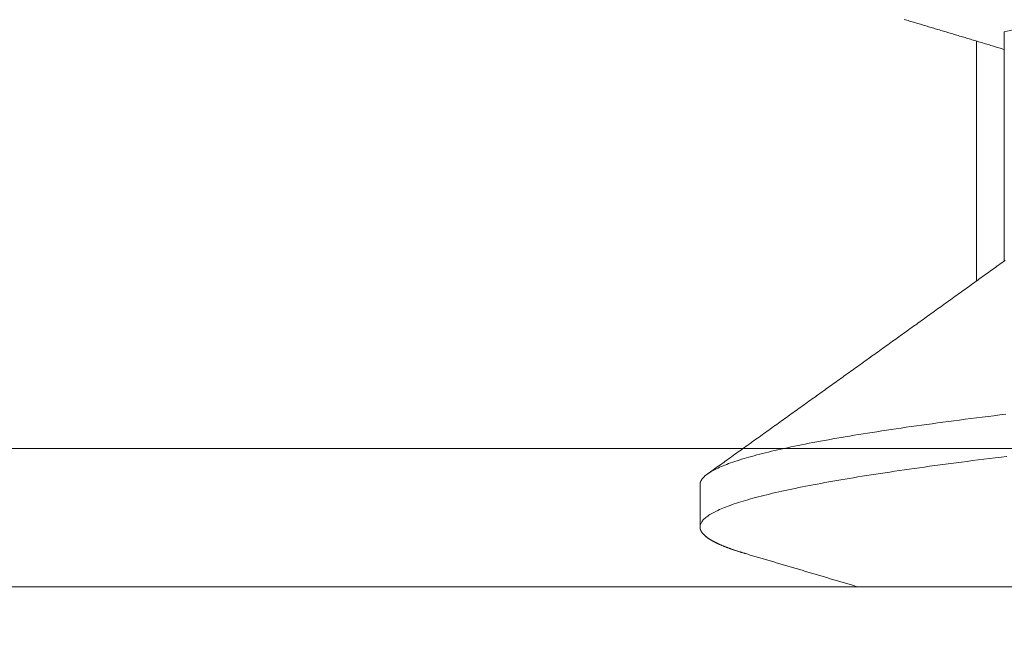
# Model space of a CAD drawing. Units: inches. Extents: x 69490 to 70892, y -55938 to -54935.
# Drawn here: x 70473 to 70477, y -55092 to -55089 of the extents above; entities that cross this region are included whole.
import ezdxf

# ---------------------------------------------------------------- set-up
doc = ezdxf.new("R2010")
doc.units = ezdxf.units.IN
doc.header["$LTSCALE"] = 50
doc.header["$MEASUREMENT"] = 0
doc.layers.add('AM_VIS', color=7, linetype='Continuous', lineweight=30)
doc.layers.add('Fluegel', color=7, linetype='Continuous')
doc.layers.add('RIso', color=7, linetype='Continuous')
doc.styles.get("Standard").update_dxf_attribs({"font": 'arial.ttf'})
doc.dimstyles.new('NORMAL', dxfattribs={"dimscale": 0, "dimtxt": 10, "dimasz": 5, "dimexe": 0.18, "dimexo": 0.0625, "dimgap": 0.09, "dimtad": 0, "dimtih": 1, "dimtoh": 1, "dimdec": 0, "dimzin": 0, "dimdsep": 46, "dimtxsty": 'Standard', "dimcen": 0.09, "dimadec": 0, "dimazin": 0, "dimtfac": 1, "dimtdec": 0, "dimtofl": 0, "dimtmove": 0, "dimatfit": 3, "dimfxl": 1, "dimtolj": 1, "dimtzin": 0, "dimarcsym": 0})

# ---------------------------------------------------------------- blocks, each defined once
blk = doc.blocks.new('*D285')
at = {"layer": 'Defpoints', "color": 0, "lineweight": 0, "ltscale": 0.1, "transparency": 16777216}
for p in [(70432.6141, -55075.3183), (70601.5942, -55099.2993), (70601.5942, -55145.2383)]:
    blk.add_point(p, dxfattribs=at)
at = {"layer": 'RIso', "color": 0, "lineweight": -2, "ltscale": 0.1, "transparency": 16777216}
for p, q in [((70432.6141, -55075.3808), (70432.6141, -55145.4183)), ((70601.5942, -55099.3618), (70601.5942, -55145.4183)), ((70437.6141, -55145.2383), (70506.8838, -55145.2383)), ((70596.5942, -55145.2383), (70528.237, -55145.2383))]:
    blk.add_line(p, q, dxfattribs=at)
at = {"layer": 'RIso', "color": 0, "lineweight": 0, "ltscale": 0.1, "transparency": 16777216}
for points in [[(70437.6141, -55144.4049), (70437.6141, -55146.0716), (70432.6141, -55145.2383)], [(70596.5942, -55144.4049), (70596.5942, -55146.0716), (70601.5942, -55145.2383)]]:
    blk.add_solid(points, dxfattribs=at)
at = {"layer": 'RIso', "color": 0, "lineweight": 0, "ltscale": 0.1, "transparency": 16777216, "insert": (70517.5604, -55145.2383), "char_height": 10, "attachment_point": 5}
blk.add_mtext('\\A1;169', dxfattribs=at)

msp = doc.modelspace()

# ---------------------------------------------------------------- linework, layer by layer
at = {"color": 7, "linetype": 'Continuous', "lineweight": 0}
msp.add_line((70468.5516, -55091.0183), (70490.5516, -55091.0183), dxfattribs=at)
msp.add_line((70468.5516, -55091.0183), (70490.5516, -55091.0183), dxfattribs=at)
at = {"layer": 'AM_VIS', "lineweight": 0}
for p, q in [((70476.6511, -55090.3414), (70476.6511, -55089.513)), ((70476.5511, -55089.5471), (70476.5511, -55090.4133)), ((70475.5511, -55091.1498), (70475.5511, -55091.3026)), ((70490.0511, -55091.5182), (70469.2511, -55091.5182))]:
    msp.add_line(p, q, dxfattribs=at)
for points in [[(70476.6511, -55089.5772, 0), (70476.6462, -55089.5757, 0), (70476.6413, -55089.5743, 0), (70476.6364, -55089.5728, 0), (70476.6315, -55089.5713, 0), (70476.6266, -55089.5698, 0), (70476.6218, -55089.5684, 0), (70476.6169, -55089.5669, 0), (70476.612, -55089.5654, 0), (70476.6071, -55089.564, 0), (70476.6022, -55089.5625, 0), (70476.5973, -55089.561, 0), (70476.5924, -55089.5595, 0), (70476.5875, -55089.5581, 0), (70476.5826, -55089.5566, 0), (70476.5777, -55089.5551, 0), (70476.5728, -55089.5537, 0), (70476.5679, -55089.5522, 0), (70476.563, -55089.5507, 0), (70476.5582, -55089.5492, 0), (70476.5533, -55089.5478, 0), (70476.5484, -55089.5463, 0), (70476.5435, -55089.5448, 0), (70476.5386, -55089.5434, 0), (70476.5337, -55089.5419, 0), (70476.5288, -55089.5404, 0), (70476.5239, -55089.5389, 0), (70476.519, -55089.5375, 0), (70476.5141, -55089.536, 0), (70476.5092, -55089.5345, 0), (70476.5043, -55089.5331, 0), (70476.4995, -55089.5316, 0), (70476.4946, -55089.5301, 0), (70476.4897, -55089.5286, 0), (70476.4848, -55089.5272, 0), (70476.4799, -55089.5257, 0), (70476.475, -55089.5242, 0), (70476.4701, -55089.5228, 0), (70476.4652, -55089.5213, 0), (70476.4603, -55089.5198, 0), (70476.4554, -55089.5183, 0), (70476.4505, -55089.5169, 0), (70476.4456, -55089.5154, 0), (70476.4407, -55089.5139, 0), (70476.4359, -55089.5125, 0), (70476.431, -55089.511, 0), (70476.4261, -55089.5095, 0), (70476.4212, -55089.5081, 0), (70476.4163, -55089.5066, 0), (70476.4114, -55089.5051, 0), (70476.4065, -55089.5036, 0), (70476.4016, -55089.5022, 0), (70476.3967, -55089.5007, 0), (70476.3918, -55089.4993, 0), (70476.3869, -55089.4978, 0), (70476.382, -55089.4963, 0), (70476.3771, -55089.4949, 0), (70476.3722, -55089.4934, 0), (70476.3673, -55089.4919, 0), (70476.3624, -55089.4905, 0), (70476.3575, -55089.489, 0), (70476.3526, -55089.4876, 0), (70476.3477, -55089.4861, 0), (70476.3428, -55089.4846, 0), (70476.338, -55089.4832, 0), (70476.3331, -55089.4817, 0), (70476.3282, -55089.4803, 0), (70476.3233, -55089.4788, 0), (70476.3184, -55089.4773, 0), (70476.3135, -55089.4759, 0), (70476.3086, -55089.4744, 0), (70476.3037, -55089.473, 0), (70476.2988, -55089.4715, 0), (70476.2939, -55089.47, 0), (70476.289, -55089.4686, 0)], [(70475.5785, -55091.1106, 0), (70475.5843, -55091.1064, 0), (70475.5901, -55091.1023, 0), (70475.5959, -55091.0981, 0), (70475.6017, -55091.094, 0), (70475.6076, -55091.0898, 0), (70475.6134, -55091.0856, 0), (70475.6192, -55091.0815, 0), (70475.625, -55091.0773, 0), (70475.6308, -55091.0731, 0), (70475.6366, -55091.069, 0), (70475.6425, -55091.0648, 0), (70475.6483, -55091.0607, 0), (70475.6541, -55091.0565, 0), (70475.6599, -55091.0523, 0), (70475.6657, -55091.0482, 0), (70475.6715, -55091.044, 0), (70475.6774, -55091.0398, 0), (70475.6832, -55091.0357, 0), (70475.689, -55091.0315, 0), (70475.6948, -55091.0274, 0), (70475.7006, -55091.0232, 0), (70475.7064, -55091.019, 0), (70475.7122, -55091.0149, 0), (70475.7181, -55091.0107, 0), (70475.7239, -55091.0065, 0), (70475.7297, -55091.0024, 0), (70475.7355, -55090.9982, 0), (70475.7413, -55090.9941, 0), (70475.7471, -55090.9899, 0), (70475.753, -55090.9857, 0), (70475.7588, -55090.9816, 0), (70475.7646, -55090.9774, 0), (70475.7704, -55090.9733, 0), (70475.7762, -55090.9691, 0), (70475.782, -55090.9649, 0), (70475.7879, -55090.9608, 0), (70475.7937, -55090.9566, 0), (70475.7995, -55090.9524, 0), (70475.8053, -55090.9483, 0), (70475.8111, -55090.9441, 0), (70475.8169, -55090.9399, 0), (70475.8227, -55090.9358, 0), (70475.8286, -55090.9316, 0), (70475.8344, -55090.9275, 0), (70475.8402, -55090.9233, 0), (70475.846, -55090.9191, 0), (70475.8518, -55090.915, 0), (70475.8576, -55090.9108, 0), (70475.8634, -55090.9066, 0), (70475.8693, -55090.9025, 0), (70475.8751, -55090.8983, 0), (70475.8809, -55090.8941, 0), (70475.8867, -55090.89, 0), (70475.8925, -55090.8858, 0), (70475.8983, -55090.8816, 0), (70475.9041, -55090.8775, 0), (70475.91, -55090.8733, 0), (70475.9158, -55090.8691, 0), (70475.9216, -55090.865, 0), (70475.9274, -55090.8608, 0), (70475.9332, -55090.8567, 0), (70475.939, -55090.8525, 0), (70475.9449, -55090.8483, 0), (70475.9507, -55090.8442, 0), (70475.9565, -55090.84, 0), (70475.9623, -55090.8358, 0), (70475.9681, -55090.8317, 0), (70475.9739, -55090.8275, 0), (70475.9797, -55090.8233, 0), (70475.9856, -55090.8192, 0), (70475.9914, -55090.815, 0), (70475.9972, -55090.8108, 0), (70476.003, -55090.8067, 0), (70476.0088, -55090.8025, 0), (70476.0146, -55090.7983, 0), (70476.0204, -55090.7942, 0), (70476.0263, -55090.79, 0), (70476.0321, -55090.7858, 0), (70476.0379, -55090.7817, 0), (70476.0437, -55090.7775, 0), (70476.0495, -55090.7733, 0), (70476.0553, -55090.7692, 0), (70476.0611, -55090.765, 0), (70476.0669, -55090.7608, 0), (70476.0727, -55090.7567, 0), (70476.0786, -55090.7525, 0), (70476.0844, -55090.7483, 0), (70476.0902, -55090.7442, 0), (70476.096, -55090.74, 0), (70476.1018, -55090.7358, 0), (70476.1076, -55090.7317, 0), (70476.1134, -55090.7275, 0), (70476.1192, -55090.7233, 0), (70476.1251, -55090.7192, 0), (70476.1309, -55090.715, 0), (70476.1367, -55090.7108, 0), (70476.1425, -55090.7067, 0), (70476.1483, -55090.7025, 0), (70476.1541, -55090.6983, 0), (70476.1599, -55090.6942, 0), (70476.1657, -55090.69, 0), (70476.1716, -55090.6858, 0), (70476.1774, -55090.6817, 0), (70476.1832, -55090.6775, 0), (70476.189, -55090.6733, 0), (70476.1948, -55090.6692, 0), (70476.2006, -55090.665, 0), (70476.2064, -55090.6608, 0), (70476.2122, -55090.6566, 0), (70476.2181, -55090.6525, 0), (70476.2239, -55090.6483, 0), (70476.2297, -55090.6441, 0), (70476.2355, -55090.64, 0), (70476.2413, -55090.6358, 0), (70476.2471, -55090.6316, 0), (70476.2529, -55090.6275, 0), (70476.2587, -55090.6233, 0), (70476.2645, -55090.6191, 0), (70476.2704, -55090.615, 0), (70476.2762, -55090.6108, 0), (70476.282, -55090.6066, 0), (70476.2878, -55090.6024, 0), (70476.2936, -55090.5983, 0), (70476.2994, -55090.5941, 0), (70476.3052, -55090.5899, 0), (70476.311, -55090.5858, 0), (70476.3168, -55090.5816, 0), (70476.3226, -55090.5774, 0), (70476.3284, -55090.5732, 0), (70476.3343, -55090.5691, 0), (70476.3401, -55090.5649, 0), (70476.3459, -55090.5607, 0), (70476.3517, -55090.5566, 0), (70476.3575, -55090.5524, 0), (70476.3633, -55090.5482, 0), (70476.3691, -55090.544, 0), (70476.3749, -55090.5399, 0), (70476.3807, -55090.5357, 0), (70476.3865, -55090.5315, 0), (70476.3924, -55090.5274, 0), (70476.3982, -55090.5232, 0), (70476.404, -55090.519, 0), (70476.4098, -55090.5148, 0), (70476.4156, -55090.5107, 0), (70476.4214, -55090.5065, 0), (70476.4272, -55090.5023, 0), (70476.433, -55090.4982, 0), (70476.4388, -55090.494, 0), (70476.4446, -55090.4898, 0), (70476.4504, -55090.4856, 0), (70476.4563, -55090.4815, 0), (70476.4621, -55090.4773, 0), (70476.4679, -55090.4731, 0), (70476.4737, -55090.469, 0), (70476.4795, -55090.4648, 0), (70476.4853, -55090.4606, 0), (70476.4911, -55090.4564, 0), (70476.4969, -55090.4523, 0), (70476.5027, -55090.4481, 0), (70476.5085, -55090.4439, 0), (70476.5143, -55090.4397, 0), (70476.5201, -55090.4355, 0), (70476.5259, -55090.4314, 0), (70476.5317, -55090.4272, 0), (70476.5376, -55090.423, 0), (70476.5434, -55090.4188, 0), (70476.5492, -55090.4147, 0), (70476.555, -55090.4105, 0), (70476.5608, -55090.4063, 0), (70476.5666, -55090.4021, 0), (70476.5724, -55090.398, 0), (70476.5782, -55090.3938, 0), (70476.584, -55090.3896, 0), (70476.5898, -55090.3854, 0), (70476.5956, -55090.3813, 0), (70476.6014, -55090.3771, 0), (70476.6072, -55090.3729, 0), (70476.613, -55090.3687, 0), (70476.6188, -55090.3646, 0), (70476.6246, -55090.3604, 0), (70476.6305, -55090.3562, 0), (70476.6363, -55090.352, 0), (70476.6421, -55090.3479, 0), (70476.6479, -55090.3437, 0), (70476.6537, -55090.3395, 0)], [(70476.6564, -55090.8952, 0), (70476.6348, -55090.8978, 0), (70476.6134, -55090.9004, 0), (70476.5922, -55090.903, 0), (70476.5712, -55090.9057, 0), (70476.5503, -55090.9083, 0), (70476.5297, -55090.9109, 0), (70476.5092, -55090.9135, 0), (70476.4889, -55090.9162, 0), (70476.4688, -55090.9188, 0), (70476.4489, -55090.9214, 0), (70476.4292, -55090.924, 0), (70476.4096, -55090.9267, 0), (70476.3903, -55090.9293, 0), (70476.3712, -55090.9319, 0), (70476.3522, -55090.9345, 0), (70476.3334, -55090.9372, 0), (70476.3149, -55090.9398, 0), (70476.2965, -55090.9424, 0), (70476.2784, -55090.945, 0), (70476.2604, -55090.9477, 0), (70476.2427, -55090.9503, 0), (70476.2251, -55090.9529, 0), (70476.2078, -55090.9555, 0), (70476.1906, -55090.9581, 0), (70476.1737, -55090.9608, 0), (70476.1569, -55090.9634, 0), (70476.1404, -55090.966, 0), (70476.1241, -55090.9686, 0), (70476.108, -55090.9713, 0), (70476.0921, -55090.9739, 0), (70476.0764, -55090.9765, 0), (70476.061, -55090.9791, 0), (70476.0457, -55090.9818, 0), (70476.0307, -55090.9844, 0), (70476.0159, -55090.987, 0), (70476.0013, -55090.9896, 0), (70475.9869, -55090.9923, 0), (70475.9728, -55090.9949, 0), (70475.9588, -55090.9975, 0), (70475.9451, -55091.0001, 0), (70475.9316, -55091.0028, 0), (70475.9184, -55091.0054, 0), (70475.9054, -55091.008, 0), (70475.8925, -55091.0106, 0), (70475.88, -55091.0133, 0), (70475.8676, -55091.0159, 0), (70475.8555, -55091.0185, 0), (70475.8436, -55091.0211, 0), (70475.8319, -55091.0238, 0), (70475.8205, -55091.0264, 0), (70475.8093, -55091.029, 0), (70475.7983, -55091.0316, 0), (70475.7876, -55091.0343, 0), (70475.7771, -55091.0369, 0), (70475.7668, -55091.0395, 0), (70475.7568, -55091.0421, 0), (70475.747, -55091.0448, 0), (70475.7374, -55091.0474, 0), (70475.728, -55091.05, 0), (70475.7189, -55091.0526, 0), (70475.7101, -55091.0553, 0), (70475.7014, -55091.0579, 0), (70475.693, -55091.0605, 0), (70475.6849, -55091.0631, 0), (70475.6769, -55091.0658, 0), (70475.6692, -55091.0684, 0), (70475.6618, -55091.071, 0), (70475.6546, -55091.0736, 0), (70475.6476, -55091.0762, 0), (70475.6409, -55091.0789, 0), (70475.6344, -55091.0815, 0), (70475.6281, -55091.0841, 0), (70475.6221, -55091.0867, 0), (70475.6163, -55091.0894, 0), (70475.6108, -55091.092, 0), (70475.6055, -55091.0946, 0), (70475.6005, -55091.0972, 0), (70475.5957, -55091.0999, 0), (70475.5911, -55091.1025, 0), (70475.5868, -55091.1051, 0), (70475.5827, -55091.1077, 0), (70475.5789, -55091.1104, 0), (70475.5753, -55091.113, 0), (70475.572, -55091.1156, 0), (70475.5689, -55091.1182, 0), (70475.566, -55091.1209, 0), (70475.5635, -55091.1235, 0), (70475.5611, -55091.1261, 0), (70475.559, -55091.1287, 0), (70475.5572, -55091.1314, 0), (70475.5556, -55091.134, 0), (70475.5542, -55091.1366, 0), (70475.5531, -55091.1392, 0), (70475.5522, -55091.1419, 0), (70475.5516, -55091.1445, 0), (70475.5512, -55091.1471, 0), (70475.5511, -55091.1497, 0)], [(70476.6607, -55091.0474, 0), (70476.6395, -55091.05, 0), (70476.6186, -55091.0526, 0), (70476.5978, -55091.0551, 0), (70476.5772, -55091.0577, 0), (70476.5568, -55091.0603, 0), (70476.5365, -55091.0628, 0), (70476.5164, -55091.0654, 0), (70476.4966, -55091.0679, 0), (70476.4768, -55091.0705, 0), (70476.4573, -55091.0731, 0), (70476.438, -55091.0756, 0), (70476.4188, -55091.0782, 0), (70476.3998, -55091.0808, 0), (70476.381, -55091.0833, 0), (70476.3624, -55091.0859, 0), (70476.344, -55091.0885, 0), (70476.3257, -55091.091, 0), (70476.3077, -55091.0936, 0), (70476.2898, -55091.0962, 0), (70476.2721, -55091.0987, 0), (70476.2547, -55091.1013, 0), (70476.2374, -55091.1038, 0), (70476.2203, -55091.1064, 0), (70476.2034, -55091.109, 0), (70476.1867, -55091.1115, 0), (70476.1702, -55091.1141, 0), (70476.1539, -55091.1167, 0), (70476.1378, -55091.1192, 0), (70476.1219, -55091.1218, 0), (70476.1062, -55091.1244, 0), (70476.0907, -55091.1269, 0), (70476.0754, -55091.1295, 0), (70476.0603, -55091.1321, 0), (70476.0454, -55091.1346, 0), (70476.0307, -55091.1372, 0), (70476.0162, -55091.1397, 0), (70476.002, -55091.1423, 0), (70475.9879, -55091.1449, 0), (70475.9741, -55091.1474, 0), (70475.9604, -55091.15, 0), (70475.947, -55091.1526, 0), (70475.9338, -55091.1551, 0), (70475.9208, -55091.1577, 0), (70475.908, -55091.1603, 0), (70475.8955, -55091.1628, 0), (70475.8831, -55091.1654, 0), (70475.871, -55091.168, 0), (70475.8591, -55091.1705, 0), (70475.8474, -55091.1731, 0), (70475.8359, -55091.1756, 0), (70475.8247, -55091.1782, 0), (70475.8136, -55091.1808, 0), (70475.8028, -55091.1833, 0), (70475.7922, -55091.1859, 0), (70475.7818, -55091.1885, 0), (70475.7717, -55091.191, 0), (70475.7618, -55091.1936, 0), (70475.7521, -55091.1962, 0), (70475.7426, -55091.1987, 0), (70475.7333, -55091.2013, 0), (70475.7243, -55091.2038, 0), (70475.7155, -55091.2064, 0), (70475.7069, -55091.209, 0), (70475.6985, -55091.2115, 0), (70475.6904, -55091.2141, 0), (70475.6825, -55091.2167, 0), (70475.6748, -55091.2192, 0), (70475.6674, -55091.2218, 0), (70475.6601, -55091.2244, 0), (70475.6531, -55091.2269, 0), (70475.6464, -55091.2295, 0), (70475.6398, -55091.2321, 0), (70475.6335, -55091.2346, 0), (70475.6274, -55091.2372, 0), (70475.6216, -55091.2397, 0), (70475.6159, -55091.2423, 0), (70475.6106, -55091.2449, 0), (70475.6054, -55091.2474, 0), (70475.6005, -55091.25, 0), (70475.5958, -55091.2526, 0), (70475.5913, -55091.2551, 0), (70475.5871, -55091.2577, 0), (70475.5831, -55091.2603, 0), (70475.5793, -55091.2628, 0), (70475.5758, -55091.2654, 0), (70475.5725, -55091.268, 0), (70475.5694, -55091.2705, 0), (70475.5666, -55091.2731, 0), (70475.564, -55091.2756, 0), (70475.5617, -55091.2782, 0), (70475.5596, -55091.2808, 0), (70475.5577, -55091.2833, 0), (70475.5561, -55091.2859, 0), (70475.5547, -55091.2885, 0), (70475.5535, -55091.291, 0), (70475.5526, -55091.2936, 0), (70475.5519, -55091.2962, 0), (70475.5514, -55091.2987, 0), (70475.5512, -55091.3013, 0), (70475.5512, -55091.3039, 0), (70475.5515, -55091.3064, 0), (70475.552, -55091.309, 0), (70475.5527, -55091.3115, 0), (70475.5536, -55091.3141, 0), (70475.5548, -55091.3167, 0), (70475.5562, -55091.3192, 0), (70475.5579, -55091.3218, 0), (70475.5598, -55091.3244, 0), (70475.5619, -55091.3269, 0), (70475.5643, -55091.3295, 0), (70475.5669, -55091.3321, 0), (70475.5697, -55091.3346, 0), (70475.5728, -55091.3372, 0), (70475.5761, -55091.3398, 0), (70475.5796, -55091.3423, 0), (70475.5833, -55091.3449, 0), (70475.5873, -55091.3474, 0), (70475.5916, -55091.35, 0), (70475.596, -55091.3526, 0), (70475.6007, -55091.3551, 0), (70475.6056, -55091.3577, 0), (70475.6108, -55091.3603, 0), (70475.6161, -55091.3628, 0), (70475.6218, -55091.3654, 0), (70475.6276, -55091.368, 0), (70475.6337, -55091.3705, 0), (70475.64, -55091.3731, 0), (70475.6465, -55091.3757, 0), (70475.6533, -55091.3782, 0), (70475.6603, -55091.3808, 0), (70475.6675, -55091.3833, 0), (70475.675, -55091.3859, 0), (70475.6827, -55091.3885, 0), (70475.6906, -55091.391, 0), (70475.6987, -55091.3936, 0), (70475.7071, -55091.3962, 0), (70475.7157, -55091.3987, 0)], [(70475.5785, -55091.1106, 0), (70475.5781, -55091.1109, 0), (70475.5778, -55091.1111, 0), (70475.5775, -55091.1113, 0), (70475.5771, -55091.1116, 0), (70475.5768, -55091.1118, 0), (70475.5765, -55091.1121, 0), (70475.5761, -55091.1123, 0), (70475.5758, -55091.1126, 0), (70475.5755, -55091.1128, 0), (70475.5752, -55091.1131, 0), (70475.5748, -55091.1133, 0), (70475.5745, -55091.1136, 0), (70475.5742, -55091.1138, 0), (70475.5739, -55091.114, 0), (70475.5736, -55091.1143, 0), (70475.5733, -55091.1145, 0), (70475.573, -55091.1148, 0), (70475.5727, -55091.115, 0), (70475.5724, -55091.1153, 0), (70475.5721, -55091.1155, 0), (70475.5718, -55091.1158, 0), (70475.5715, -55091.116, 0), (70475.5712, -55091.1163, 0), (70475.5709, -55091.1165, 0), (70475.5706, -55091.1168, 0), (70475.5703, -55091.117, 0), (70475.57, -55091.1172, 0), (70475.5697, -55091.1175, 0), (70475.5694, -55091.1177, 0), (70475.5692, -55091.118, 0), (70475.5689, -55091.1182, 0), (70475.5686, -55091.1185, 0), (70475.5683, -55091.1187, 0), (70475.5681, -55091.119, 0), (70475.5678, -55091.1192, 0), (70475.5675, -55091.1195, 0), (70475.5673, -55091.1197, 0), (70475.567, -55091.12, 0), (70475.5667, -55091.1202, 0), (70475.5665, -55091.1204, 0), (70475.5662, -55091.1207, 0), (70475.566, -55091.1209, 0), (70475.5657, -55091.1212, 0), (70475.5655, -55091.1214, 0), (70475.5652, -55091.1217, 0), (70475.565, -55091.1219, 0), (70475.5647, -55091.1222, 0), (70475.5645, -55091.1224, 0), (70475.5642, -55091.1227, 0), (70475.564, -55091.1229, 0), (70475.5638, -55091.1232, 0), (70475.5635, -55091.1234, 0), (70475.5633, -55091.1236, 0), (70475.5631, -55091.1239, 0), (70475.5628, -55091.1241, 0), (70475.5626, -55091.1244, 0), (70475.5624, -55091.1246, 0), (70475.5622, -55091.1249, 0), (70475.562, -55091.1251, 0), (70475.5617, -55091.1254, 0), (70475.5615, -55091.1256, 0), (70475.5613, -55091.1259, 0), (70475.5611, -55091.1261, 0), (70475.5609, -55091.1264, 0), (70475.5607, -55091.1266, 0), (70475.5605, -55091.1268, 0), (70475.5603, -55091.1271, 0), (70475.5601, -55091.1273, 0), (70475.5599, -55091.1276, 0), (70475.5597, -55091.1278, 0), (70475.5595, -55091.1281, 0), (70475.5593, -55091.1283, 0), (70475.5591, -55091.1286, 0), (70475.559, -55091.1288, 0), (70475.5588, -55091.1291, 0), (70475.5586, -55091.1293, 0), (70475.5584, -55091.1296, 0), (70475.5582, -55091.1298, 0), (70475.5581, -55091.13, 0), (70475.5579, -55091.1303, 0), (70475.5577, -55091.1305, 0), (70475.5575, -55091.1308, 0), (70475.5574, -55091.131, 0), (70475.5572, -55091.1313, 0), (70475.5571, -55091.1315, 0), (70475.5569, -55091.1318, 0), (70475.5567, -55091.132, 0), (70475.5566, -55091.1323, 0), (70475.5564, -55091.1325, 0), (70475.5563, -55091.1328, 0), (70475.5561, -55091.133, 0), (70475.556, -55091.1332, 0), (70475.5558, -55091.1335, 0), (70475.5557, -55091.1337, 0), (70475.5556, -55091.134, 0), (70475.5554, -55091.1342, 0), (70475.5553, -55091.1345, 0), (70475.5552, -55091.1347, 0), (70475.555, -55091.135, 0), (70475.5549, -55091.1352, 0), (70475.5548, -55091.1355, 0), (70475.5546, -55091.1357, 0), (70475.5545, -55091.136, 0), (70475.5544, -55091.1362, 0), (70475.5543, -55091.1364, 0), (70475.5542, -55091.1367, 0), (70475.5541, -55091.1369, 0), (70475.5539, -55091.1372, 0), (70475.5538, -55091.1374, 0), (70475.5537, -55091.1377, 0), (70475.5536, -55091.1379, 0), (70475.5535, -55091.1382, 0), (70475.5534, -55091.1384, 0), (70475.5533, -55091.1387, 0), (70475.5532, -55091.1389, 0), (70475.5531, -55091.1391, 0), (70475.553, -55091.1394, 0), (70475.553, -55091.1396, 0), (70475.5529, -55091.1399, 0), (70475.5528, -55091.1401, 0), (70475.5527, -55091.1404, 0), (70475.5526, -55091.1406, 0), (70475.5525, -55091.1409, 0), (70475.5525, -55091.1411, 0), (70475.5524, -55091.1414, 0), (70475.5523, -55091.1416, 0), (70475.5522, -55091.1419, 0), (70475.5522, -55091.1421, 0), (70475.5521, -55091.1423, 0), (70475.552, -55091.1426, 0), (70475.552, -55091.1428, 0), (70475.5519, -55091.1431, 0), (70475.5519, -55091.1433, 0), (70475.5518, -55091.1436, 0), (70475.5517, -55091.1438, 0), (70475.5517, -55091.1441, 0), (70475.5516, -55091.1443, 0), (70475.5516, -55091.1446, 0), (70475.5516, -55091.1448, 0), (70475.5515, -55091.1451, 0), (70475.5515, -55091.1453, 0), (70475.5514, -55091.1455, 0), (70475.5514, -55091.1458, 0), (70475.5514, -55091.146, 0), (70475.5513, -55091.1463, 0), (70475.5513, -55091.1465, 0), (70475.5513, -55091.1468, 0), (70475.5512, -55091.147, 0), (70475.5512, -55091.1473, 0), (70475.5512, -55091.1475, 0), (70475.5512, -55091.1478, 0), (70475.5512, -55091.148, 0), (70475.5511, -55091.1483, 0), (70475.5511, -55091.1485, 0), (70475.5511, -55091.1487, 0), (70475.5511, -55091.149, 0), (70475.5511, -55091.1492, 0), (70475.5511, -55091.1495, 0), (70475.5511, -55091.1497, 0)], [(70475.5511, -55091.3025, 0), (70475.5511, -55091.3031, 0), (70475.5511, -55091.3037, 0), (70475.5512, -55091.3043, 0), (70475.5512, -55091.3049, 0), (70475.5513, -55091.3055, 0), (70475.5514, -55091.3062, 0), (70475.5514, -55091.3068, 0), (70475.5516, -55091.3074, 0), (70475.5517, -55091.308, 0), (70475.5518, -55091.3086, 0), (70475.5519, -55091.3092, 0), (70475.5521, -55091.3098, 0), (70475.5523, -55091.3104, 0), (70475.5524, -55091.311, 0), (70475.5526, -55091.3116, 0), (70475.5528, -55091.3122, 0), (70475.5531, -55091.3128, 0), (70475.5533, -55091.3134, 0), (70475.5535, -55091.314, 0), (70475.5538, -55091.3146, 0), (70475.5541, -55091.3152, 0), (70475.5544, -55091.3158, 0), (70475.5546, -55091.3164, 0), (70475.555, -55091.317, 0), (70475.5553, -55091.3176, 0), (70475.5556, -55091.3183, 0), (70475.556, -55091.3189, 0), (70475.5563, -55091.3195, 0), (70475.5567, -55091.3201, 0), (70475.5571, -55091.3207, 0), (70475.5575, -55091.3213, 0), (70475.5579, -55091.3219, 0), (70475.5583, -55091.3225, 0), (70475.5588, -55091.3231, 0), (70475.5592, -55091.3237, 0), (70475.5597, -55091.3243, 0), (70475.5602, -55091.3249, 0), (70475.5607, -55091.3255, 0), (70475.5612, -55091.3261, 0), (70475.5617, -55091.3267, 0), (70475.5622, -55091.3273, 0), (70475.5628, -55091.3279, 0), (70475.5633, -55091.3285, 0), (70475.5639, -55091.3291, 0), (70475.5645, -55091.3297, 0), (70475.5651, -55091.3304, 0), (70475.5657, -55091.331, 0), (70475.5663, -55091.3316, 0), (70475.567, -55091.3322, 0), (70475.5676, -55091.3328, 0), (70475.5683, -55091.3334, 0), (70475.569, -55091.334, 0), (70475.5696, -55091.3346, 0), (70475.5703, -55091.3352, 0), (70475.5711, -55091.3358, 0), (70475.5718, -55091.3364, 0), (70475.5725, -55091.337, 0), (70475.5733, -55091.3376, 0), (70475.574, -55091.3382, 0), (70475.5748, -55091.3388, 0), (70475.5756, -55091.3394, 0), (70475.5764, -55091.34, 0), (70475.5772, -55091.3406, 0), (70475.5781, -55091.3412, 0), (70475.5789, -55091.3419, 0), (70475.5798, -55091.3425, 0), (70475.5806, -55091.3431, 0), (70475.5815, -55091.3437, 0), (70475.5824, -55091.3443, 0), (70475.5833, -55091.3449, 0), (70475.5842, -55091.3455, 0), (70475.5852, -55091.3461, 0), (70475.5861, -55091.3467, 0), (70475.5871, -55091.3473, 0), (70475.5881, -55091.3479, 0), (70475.589, -55091.3485, 0), (70475.59, -55091.3491, 0), (70475.5911, -55091.3497, 0), (70475.5921, -55091.3503, 0), (70475.5931, -55091.3509, 0), (70475.5942, -55091.3515, 0), (70475.5952, -55091.3521, 0), (70475.5963, -55091.3527, 0), (70475.5974, -55091.3533, 0), (70475.5985, -55091.354, 0), (70475.5996, -55091.3546, 0), (70475.6007, -55091.3552, 0), (70475.6019, -55091.3558, 0), (70475.603, -55091.3564, 0), (70475.6042, -55091.357, 0), (70475.6054, -55091.3576, 0), (70475.6066, -55091.3582, 0), (70475.6078, -55091.3588, 0), (70475.609, -55091.3594, 0), (70475.6102, -55091.36, 0), (70475.6115, -55091.3606, 0), (70475.6127, -55091.3612, 0), (70475.614, -55091.3618, 0), (70475.6153, -55091.3624, 0), (70475.6166, -55091.363, 0), (70475.6179, -55091.3636, 0), (70475.6192, -55091.3642, 0), (70475.6205, -55091.3648, 0), (70475.6219, -55091.3655, 0), (70475.6232, -55091.3661, 0), (70475.6246, -55091.3667, 0), (70475.626, -55091.3673, 0), (70475.6274, -55091.3679, 0), (70475.6288, -55091.3685, 0), (70475.6302, -55091.3691, 0), (70475.6317, -55091.3697, 0), (70475.6331, -55091.3703, 0), (70475.6346, -55091.3709, 0), (70475.6361, -55091.3715, 0), (70475.6375, -55091.3721, 0), (70475.639, -55091.3727, 0), (70475.6406, -55091.3733, 0), (70475.6421, -55091.3739, 0), (70475.6436, -55091.3745, 0), (70475.6452, -55091.3751, 0), (70475.6467, -55091.3757, 0), (70475.6483, -55091.3763, 0), (70475.6499, -55091.3769, 0), (70475.6515, -55091.3776, 0), (70475.6531, -55091.3782, 0), (70475.6548, -55091.3788, 0), (70475.6564, -55091.3794, 0), (70475.6581, -55091.38, 0), (70475.6597, -55091.3806, 0), (70475.6614, -55091.3812, 0), (70475.6631, -55091.3818, 0), (70475.6648, -55091.3824, 0), (70475.6665, -55091.383, 0), (70475.6683, -55091.3836, 0), (70475.67, -55091.3842, 0), (70475.6718, -55091.3848, 0), (70475.6735, -55091.3854, 0), (70475.6753, -55091.386, 0), (70475.6771, -55091.3866, 0), (70475.6789, -55091.3872, 0), (70475.6807, -55091.3878, 0), (70475.6826, -55091.3884, 0), (70475.6844, -55091.389, 0), (70475.6863, -55091.3897, 0), (70475.6882, -55091.3903, 0), (70475.69, -55091.3909, 0), (70475.6919, -55091.3915, 0), (70475.6938, -55091.3921, 0), (70475.6958, -55091.3927, 0), (70475.6977, -55091.3933, 0), (70475.6997, -55091.3939, 0), (70475.7016, -55091.3945, 0), (70475.7036, -55091.3951, 0), (70475.7056, -55091.3957, 0), (70475.7076, -55091.3963, 0), (70475.7096, -55091.3969, 0), (70475.7116, -55091.3975, 0), (70475.7136, -55091.3981, 0), (70475.7157, -55091.3987, 0)], [(70476.1199, -55091.5182, 0), (70476.1157, -55091.517, 0), (70476.1114, -55091.5157, 0), (70476.1072, -55091.5144, 0), (70476.1029, -55091.5132, 0), (70476.0987, -55091.5119, 0), (70476.0944, -55091.5107, 0), (70476.0902, -55091.5094, 0), (70476.0859, -55091.5081, 0), (70476.0816, -55091.5069, 0), (70476.0774, -55091.5056, 0), (70476.0731, -55091.5044, 0), (70476.0689, -55091.5031, 0), (70476.0646, -55091.5018, 0), (70476.0604, -55091.5006, 0), (70476.0561, -55091.4993, 0), (70476.0519, -55091.4981, 0), (70476.0476, -55091.4968, 0), (70476.0434, -55091.4955, 0), (70476.0391, -55091.4943, 0), (70476.0349, -55091.493, 0), (70476.0306, -55091.4917, 0), (70476.0263, -55091.4905, 0), (70476.0221, -55091.4892, 0), (70476.0178, -55091.488, 0), (70476.0136, -55091.4867, 0), (70476.0093, -55091.4854, 0), (70476.0051, -55091.4842, 0), (70476.0008, -55091.4829, 0), (70475.9966, -55091.4817, 0), (70475.9923, -55091.4804, 0), (70475.9881, -55091.4791, 0), (70475.9838, -55091.4779, 0), (70475.9796, -55091.4766, 0), (70475.9753, -55091.4753, 0), (70475.971, -55091.4741, 0), (70475.9668, -55091.4728, 0), (70475.9625, -55091.4716, 0), (70475.9583, -55091.4703, 0), (70475.954, -55091.469, 0), (70475.9498, -55091.4678, 0), (70475.9455, -55091.4665, 0), (70475.9413, -55091.4653, 0), (70475.937, -55091.464, 0), (70475.9328, -55091.4628, 0), (70475.9285, -55091.4615, 0), (70475.9242, -55091.4602, 0), (70475.92, -55091.459, 0), (70475.9157, -55091.4577, 0), (70475.9115, -55091.4565, 0), (70475.9072, -55091.4552, 0), (70475.903, -55091.454, 0), (70475.8987, -55091.4527, 0), (70475.8944, -55091.4515, 0), (70475.8902, -55091.4502, 0), (70475.8859, -55091.4489, 0), (70475.8817, -55091.4477, 0), (70475.8774, -55091.4464, 0), (70475.8732, -55091.4452, 0), (70475.8689, -55091.4439, 0), (70475.8647, -55091.4427, 0), (70475.8604, -55091.4414, 0), (70475.8561, -55091.4402, 0), (70475.8519, -55091.4389, 0), (70475.8476, -55091.4376, 0), (70475.8434, -55091.4364, 0), (70475.8391, -55091.4351, 0), (70475.8349, -55091.4339, 0), (70475.8306, -55091.4326, 0), (70475.8263, -55091.4314, 0), (70475.8221, -55091.4301, 0), (70475.8178, -55091.4289, 0), (70475.8136, -55091.4276, 0), (70475.8093, -55091.4263, 0), (70475.8051, -55091.4251, 0), (70475.8008, -55091.4238, 0), (70475.7966, -55091.4226, 0), (70475.7923, -55091.4213, 0), (70475.788, -55091.4201, 0), (70475.7838, -55091.4188, 0), (70475.7795, -55091.4176, 0), (70475.7753, -55091.4163, 0), (70475.771, -55091.4151, 0), (70475.7668, -55091.4138, 0), (70475.7625, -55091.4125, 0), (70475.7582, -55091.4113, 0), (70475.754, -55091.41, 0), (70475.7497, -55091.4088, 0), (70475.7455, -55091.4075, 0), (70475.7412, -55091.4063, 0), (70475.737, -55091.405, 0), (70475.7327, -55091.4038, 0), (70475.7285, -55091.4025, 0), (70475.7242, -55091.4012, 0), (70475.7199, -55091.4, 0), (70475.7157, -55091.3987, 0)]]:
    msp.add_polyline3d(points, dxfattribs=at)
msp.add_arc((70488.0951, -55141.5475), 53.2781, 96.31382, 102.40359, dxfattribs=at)
at = {"layer": 'Fluegel', "color": 0, "lineweight": 0}
msp.add_line((70495.5516, -55091.0183), (70435.5516, -55091.0183), dxfattribs=at)
msp.add_line((70495.5516, -55091.0183), (70435.5516, -55091.0183), dxfattribs=at)
msp.add_line((70495.5516, -55091.0183), (70435.5516, -55091.0183), dxfattribs=at)
msp.add_line((70495.5516, -55091.0183), (70435.5516, -55091.0183), dxfattribs=at)
msp.add_line((70495.5516, -55091.0183), (70435.5516, -55091.0183), dxfattribs=at)

# ---------------------------------------------------------------- dimensions: what is measured, and where the dimension line sits
at = {"layer": 'RIso', "lineweight": 0, "ltscale": 0.1}
dim = msp.add_linear_dim(base=(70601.5942, -55145.2383), p1=(70432.6141, -55075.3183), p2=(70601.5942, -55099.2993), dimstyle='NORMAL', override={"dimscale": 1}, dxfattribs=at)
dim.commit()
dim.dimension.update_dxf_attribs({"geometry": '*D285', "text_midpoint": (70517.5604, -55145.2383), "dimtype": 160})

doc.saveas('drawing.dxf')
